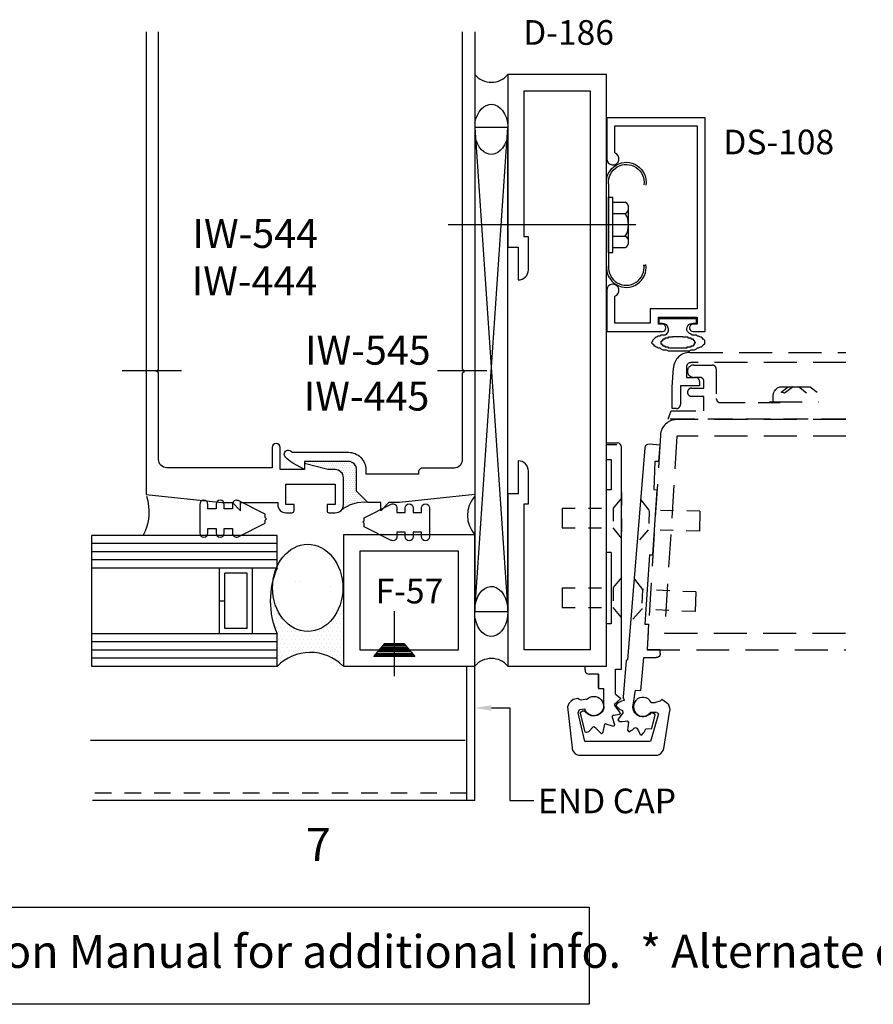
# Model space of a CAD drawing. Units: inches. Extents: x 0.3 to 21.7, y 0.8 to 33.5.
# Drawn here: x 7.2 to 13.7, y 0.8 to 8.3 of the extents above; entities that cross this region are included whole.
import ezdxf

# ---------------------------------------------------------------- set-up
doc = ezdxf.new("R2010")
doc.units = ezdxf.units.IN
doc.header["$MEASUREMENT"] = 0
for name, pattern in [('DASHED2', [0.375, 0.25, -0.125]), ('HIDDEN', [0.375, 0.25, -0.125]), ('HIDDEN2', [0.1875, 0.125, -0.0625])]:
    doc.linetypes.add(name, pattern=pattern)
for name, color, linetype in [('Clad', 7, 'Continuous'), ('DFRAME', 1, 'Continuous'), ('dimension', 3, 'Continuous'), ('Door', 1, 'Continuous'), ('DOOR_STOP', 1, 'Continuous'), ('DRAIL', 1, 'Continuous'), ('DSTOP', 1, 'Continuous'), ('fastener', 7, 'Continuous'), ('GLASS', 7, 'Continuous'), ('HATCH', 7, 'Continuous'), ('Hinge', 7, 'Continuous'), ('misc', 7, 'Continuous'), ('mull', 1, 'Continuous'), ('mulllion', 1, 'Continuous'), ('perimeter', 7, 'Continuous'), ('Tag', 7, 'Continuous'), ('text', 7, 'Continuous'), ('TR-6120', 7, 'Continuous'), ('ZS_ALUM', 1, 'Continuous')]:
    doc.layers.add(name, color=color, linetype=linetype)
doc.styles.get("Standard").update_dxf_attribs({"font": 'arial.ttf'})
doc.styles.add('STYLE1', font='arial.ttf')

msp = doc.modelspace()

# ---------------------------------------------------------------- hatches: boundary and pattern name
h = msp.add_hatch()
h.set_pattern_fill('DOTS', color=256, scale=0.5, style=0)
h.set_pattern_definition([(0, (-52.926287, -57.664393), (0.015625, 0.03125), [0, -0.03125])])
edge = h.paths.add_edge_path()
edge.add_ellipse((9.372, 4.00977), major_axis=(0, -0.33142), ratio=0.8071076, start_angle=256.548551, end_angle=450, ccw=False)
edge.add_arc((9.57711, 3.90419), 0.49984, 158.564221, 208.894829)
edge.add_line((9.13949, 3.66267), (9.13949, 3.41267))
edge.add_arc((9.39127, 3.16749), 0.35143, 45.064208, 135.7614, ccw=False)
edge.add_line((9.63949, 3.41627), (9.63949, 4.00977))
at = {"layer": 'HATCH'}
h = msp.add_hatch(dxfattribs=at)
h.set_pattern_fill('DOTS', color=256, scale=0.25, style=0)
h.set_pattern_definition([(0, (0.022164, 0.1559), (0.0078125, 0.015625), [0, -0.015625])])
h.paths.add_polyline_path([(9.74392, 4.90816, 0.0955254), (9.73944, 4.9314), (9.43938, 4.9314), (9.52424, 4.90866), (9.58074, 4.90866, -0.4142136), (9.64324, 4.84616), (9.64324, 4.64266, -0.0876186), (9.63949, 4.62143), (9.63949, 4.60978, -0.1852587), (9.83024, 4.65866), (9.74392, 4.74499)])
h.paths.add_polyline_path([(9.68142, 4.97066), (9.34696, 4.97066), (9.34696, 4.95616), (9.43938, 4.9314), (9.73944, 4.9314, 0.3065583)])

# ---------------------------------------------------------------- linework, layer by layer
for p, q in [((10.64352, 3.83032), (10.89413, 7.51033)), ((10.89413, 7.51033), (10.64352, 7.51033)), ((10.64352, 7.51033), (10.89413, 3.83032)), ((10.58124, 2.39267), (10.58124, 3.41339)), ((10.64324, 3.20624), (10.64374, 3.41339)), ((10.64324, 2.39267), (10.64324, 3.20624)), ((10.76824, 3.09648), (10.90914, 3.09648)), ((10.90914, 3.09648), (10.90914, 2.39356)), ((10.64324, 2.39267), (7.73524, 2.39267)), ((10.90914, 2.39356), (11.09203, 2.39356))]:
    msp.add_line(p, q)
msp.add_lwpolyline([(10.89413, 5.31722), (10.89413, 7.51033), (10.64352, 7.51033), (10.64352, 3.83032), (10.89413, 3.83032), (10.89413, 5.31722)])
msp.add_solid([(10.76824, 3.07565), (10.76824, 3.11731), (10.64324, 3.09648)])
at = {"layer": 'Clad', "linetype": 'HIDDEN'}
for p, q in [((12.9121, 5.47313), (12.9141, 5.48913)), ((12.9121, 5.42413), (12.9121, 5.47313)), ((12.9141, 5.48913), (12.9211, 5.50613)), ((12.9211, 5.50613), (12.9321, 5.51913)), ((12.9321, 5.51913), (12.9441, 5.53013)), ((12.9441, 5.53013), (12.9621, 5.53713)), ((12.9621, 5.53713), (12.9781, 5.53913)), ((12.9721, 5.49813), (13.0261, 5.53913)), ((12.9981, 5.48913), (12.9721, 5.49813)), ((12.9781, 5.53913), (13.19285, 5.53913)), ((13.0641, 5.53913), (12.9981, 5.48913)), ((13.16385, 5.48913), (13.10285, 5.53913)), ((13.19285, 5.53913), (13.24585, 5.49813)), ((12.88085, 5.42413), (13.25885, 5.42413))]:
    msp.add_line(p, q, dxfattribs=at)
msp.add_lwpolyline([(13.46513, 5.72215), (12.28409, 5.72215, 0.4142136), (12.25309, 5.69115), (12.25309, 5.60915), (12.32139, 5.60915, -0.4142136), (12.35239, 5.57815), (12.35239, 5.54715), (12.20609, 5.54715), (12.20609, 5.40397, -0.4142136), (12.17509, 5.37297), (12.14409, 5.37297), (12.14409, 5.53615), (12.1534, 5.6817, -0.3989595), (12.27822, 5.80015), (13.46513, 5.80015)], format="xyb", dxfattribs=at)
at = {"layer": 'Clad', "color": 7, "linetype": 'HIDDEN', "ltscale": 0.75}
msp.add_lwpolyline([(13.46513, 5.29307), (12.11186, 5.29307), (12.13691, 5.35507), (12.38486, 5.35507), (12.38486, 5.4661), (12.29086, 5.4661, -0.4142136), (12.25986, 5.4971), (12.25986, 5.4971, -0.4142136), (12.29086, 5.5281), (12.38486, 5.5281), (12.38486, 5.5791, 0.4142136), (12.35386, 5.6101), (12.30686, 5.6101, -1), (12.30686, 5.7041), (12.44786, 5.7041, -0.4142136), (12.47886, 5.6731), (12.47886, 5.44907, 0.4142136), (12.50986, 5.41807), (12.96543, 5.41807)], format="xyb", dxfattribs=at)
at = {"layer": 'DFRAME', "color": 7, "extrusion": (0, 0, -1)}
for p, q in [((11.65913, 6.56005), (11.65913, 6.98005)), ((11.65913, 6.98005), (11.69113, 6.98005)), ((11.69113, 6.56005), (11.69113, 6.98005)), ((11.69113, 6.94205), (11.78713, 6.94205)), ((11.81194, 6.64055), (11.81194, 6.89955)), ((11.69113, 6.85705), (11.78713, 6.85705)), ((11.69113, 6.68305), (11.78713, 6.68305)), ((11.69113, 6.59805), (11.78713, 6.59805)), ((11.65913, 6.56005), (11.69113, 6.56005))]:
    msp.add_line(p, q, dxfattribs=at)
at = {"layer": 'DFRAME', "color": 7, "linetype": 'HIDDEN'}
msp.add_line((11.65913, 6.87841), (11.65913, 6.66168), dxfattribs=at)
at = {"layer": 'DFRAME', "color": 7}
for centre, radius, start, end in [((11.76313, 6.89955), 0.04881, 299.453673, 60.546327), ((11.64149, 6.77005), 0.16965, 329.147561, 30.852439), ((11.76313, 6.64055), 0.04881, 299.453673, 60.546327)]:
    msp.add_arc(centre, radius, start, end, dxfattribs=at)
at = {"layer": 'dimension'}
msp.add_lwpolyline([(3.94196, 1.58069), (11.51318, 1.58069), (11.51318, 0.84316), (3.94196, 0.84316)], close=True, dxfattribs=at)
msp.add_lwpolyline([(3.94196, 1.58069), (11.51318, 1.58069), (11.51318, 0.84316), (3.94196, 0.84316)], close=True, dxfattribs=at)
at = {"layer": 'Door'}
msp.add_lwpolyline([(10.89413, 3.41339), (11.64413, 3.41339), (11.64413, 7.91339), (10.89413, 7.91339), (10.89413, 6.60089), (10.97213, 6.60089), (10.97213, 6.35089, 0.4142136), (11.05013, 6.42889), (11.05013, 6.67889), (11.01913, 6.67889), (11.01913, 7.78839), (11.51913, 7.78839), (11.51913, 3.53839), (11.01913, 3.53839), (11.01913, 4.64789), (11.05013, 4.64789), (11.05013, 4.89789, 0.4142136), (10.97213, 4.97589), (10.97213, 4.72589), (10.89413, 4.72589)], format="xyb", close=True, dxfattribs=at)
at = {"layer": 'DOOR_STOP', "flags": 128}
msp.add_lwpolyline([(11.70735, 6.22673, 1.9497331), (11.64535, 6.27127), (11.64535, 5.95927), (12.06835, 5.95927, 1), (12.06835, 6.01427), (12.03835, 6.01427), (12.03835, 6.06927), (12.33335, 6.06927), (12.33335, 6.01427), (12.30335, 6.01427, 1), (12.30335, 5.95927), (12.39535, 5.95927), (12.39535, 7.58427), (11.64535, 7.58427), (11.64535, 7.27227, 1.9497331), (11.70735, 7.31682), (11.70735, 7.52227), (12.33335, 7.52227), (12.33335, 6.13127), (11.97635, 6.13127), (11.97635, 6.02127), (11.70735, 6.02127)], format="xyb", close=True, dxfattribs=at)
at = {"layer": 'DRAIL', "linetype": 'HIDDEN'}
msp.add_lwpolyline([(13.46513, 5.2891), (12.17858, 5.2891, 0.3961092), (12.05382, 5.17187), (11.95212, 3.5391), (13.46513, 3.5391)], format="xyb", dxfattribs=at)
msp.add_lwpolyline([(13.46513, 5.1641), (12.17858, 5.1641), (12.08515, 3.6641), (13.46513, 3.6641)], dxfattribs=at)
at = {"layer": 'DSTOP', "color": 7, "linetype": 'Continuous'}
for p, q in [((11.64413, 6.45905), (11.64413, 7.08105)), ((11.65913, 7.08205), (11.65913, 6.45805))]:
    msp.add_line(p, q, dxfattribs=at)
at = {"layer": 'DSTOP', "color": 7}
for p, q in [((12.04428, 6.05838), (12.32553, 6.05838)), ((12.04428, 6.05838), (12.32553, 6.05838)), ((12.04428, 6.01931), (12.04428, 6.05838)), ((12.04428, 6.01931), (12.04428, 6.05838)), ((12.06772, 6.01931), (12.04428, 6.01931)), ((12.06772, 6.01931), (12.04428, 6.01931)), ((12.08139, 6.01801), (12.06772, 6.01931)), ((12.08139, 6.01801), (12.06772, 6.01931)), ((12.09376, 6.01215), (12.08139, 6.01801)), ((12.09376, 6.01215), (12.08139, 6.01801)), ((12.10418, 6.00369), (12.09376, 6.01215)), ((12.10418, 6.00369), (12.09376, 6.01215)), ((12.11134, 5.99197), (12.10418, 6.00369)), ((12.11134, 5.99197), (12.10418, 6.00369)), ((12.11525, 5.97895), (12.11134, 5.99197)), ((12.11525, 5.97895), (12.11134, 5.99197)), ((12.25457, 5.9822), (12.25717, 5.99327)), ((12.25457, 5.9822), (12.25717, 5.99327)), ((12.25717, 5.99327), (12.26238, 6.00304)), ((12.25717, 5.99327), (12.26238, 6.00304)), ((12.26238, 6.00304), (12.2702, 6.0115)), ((12.26238, 6.00304), (12.2702, 6.0115)), ((12.2702, 6.0115), (12.27996, 6.01671)), ((12.2702, 6.0115), (12.27996, 6.01671)), ((12.27996, 6.01671), (12.29103, 6.01931)), ((12.27996, 6.01671), (12.29103, 6.01931)), ((12.29103, 6.01931), (12.3021, 6.01931)), ((12.29103, 6.01931), (12.3021, 6.01931)), ((12.32553, 6.01931), (12.3021, 6.01931)), ((12.32553, 6.01931), (12.3021, 6.01931)), ((12.32553, 6.05838), (12.32553, 6.01931)), ((12.32553, 6.05838), (12.32553, 6.01931)), ((12.01303, 5.90994), (12.02085, 5.91775)), ((12.01303, 5.90994), (12.02085, 5.91775)), ((12.02085, 5.91775), (12.02866, 5.91775)), ((12.02085, 5.91775), (12.02866, 5.91775)), ((12.02866, 5.91775), (12.03647, 5.92556)), ((12.02866, 5.91775), (12.03647, 5.92556)), ((12.03647, 5.92556), (12.0521, 5.92556)), ((12.03647, 5.92556), (12.0521, 5.92556)), ((12.0521, 5.92556), (12.05991, 5.93338)), ((12.0521, 5.92556), (12.05991, 5.93338)), ((12.05991, 5.93338), (12.07553, 5.93338)), ((12.05991, 5.93338), (12.07553, 5.93338)), ((12.07553, 5.93338), (12.09116, 5.93338)), ((12.07553, 5.93338), (12.09116, 5.93338)), ((12.09116, 5.93338), (12.10223, 5.94119)), ((12.09116, 5.93338), (12.10223, 5.94119)), ((12.10223, 5.94119), (12.11004, 5.95226)), ((12.10223, 5.94119), (12.11004, 5.95226)), ((12.11004, 5.95226), (12.1146, 5.96528)), ((12.11004, 5.95226), (12.1146, 5.96528)), ((12.1146, 5.96528), (12.11525, 5.97895)), ((12.1146, 5.96528), (12.11525, 5.97895)), ((12.1146, 5.90994), (12.1146, 5.91775)), ((12.1146, 5.91775), (12.12241, 5.91775)), ((12.1146, 5.90994), (12.1146, 5.91775)), ((12.1146, 5.91775), (12.12241, 5.91775)), ((12.12241, 5.91775), (12.13022, 5.91775)), ((12.12241, 5.91775), (12.13022, 5.91775)), ((12.13022, 5.91775), (12.13803, 5.91775)), ((12.13022, 5.91775), (12.13803, 5.91775)), ((12.13803, 5.91775), (12.14585, 5.91775)), ((12.13803, 5.91775), (12.14585, 5.91775)), ((12.22397, 5.91775), (12.14585, 5.91775)), ((12.22397, 5.91775), (12.14585, 5.91775)), ((12.22397, 5.91775), (12.23178, 5.91775)), ((12.22397, 5.91775), (12.23178, 5.91775)), ((12.23178, 5.91775), (12.2396, 5.91775)), ((12.23178, 5.91775), (12.2396, 5.91775)), ((12.2396, 5.91775), (12.24741, 5.91775)), ((12.2396, 5.91775), (12.24741, 5.91775)), ((12.24741, 5.91775), (12.25522, 5.91775)), ((12.24741, 5.91775), (12.25522, 5.91775)), ((12.25587, 5.97048), (12.25457, 5.9822)), ((12.25587, 5.97048), (12.25457, 5.9822)), ((12.25522, 5.91775), (12.26303, 5.91775)), ((12.25522, 5.91775), (12.26303, 5.91775)), ((12.25978, 5.96007), (12.25587, 5.97048)), ((12.25978, 5.96007), (12.25587, 5.97048)), ((12.26694, 5.9516), (12.25978, 5.96007)), ((12.26694, 5.9516), (12.25978, 5.96007)), ((12.26303, 5.91775), (12.26303, 5.90994)), ((12.26303, 5.91775), (12.26303, 5.90994)), ((12.27606, 5.94444), (12.26694, 5.9516)), ((12.27606, 5.94444), (12.26694, 5.9516)), ((12.28647, 5.94119), (12.27606, 5.94444)), ((12.28647, 5.94119), (12.27606, 5.94444)), ((12.27801, 5.97374), (12.27801, 5.98025)), ((12.28647, 5.94119), (12.29428, 5.93338)), ((12.28647, 5.94119), (12.29428, 5.93338)), ((12.29428, 5.93338), (12.30991, 5.93338)), ((12.29428, 5.93338), (12.30991, 5.93338)), ((12.30991, 5.93338), (12.32553, 5.93338)), ((12.30991, 5.93338), (12.32553, 5.93338)), ((12.32553, 5.93338), (12.33335, 5.92556)), ((12.32553, 5.93338), (12.33335, 5.92556)), ((12.33335, 5.92556), (12.34116, 5.92556)), ((12.33335, 5.92556), (12.34116, 5.92556)), ((12.34116, 5.92556), (12.35678, 5.91775)), ((12.34116, 5.92556), (12.35678, 5.91775)), ((12.35678, 5.91775), (12.3646, 5.91775)), ((12.35678, 5.91775), (12.3646, 5.91775)), ((12.3646, 5.91775), (12.37241, 5.90994)), ((12.3646, 5.91775), (12.37241, 5.90994)), ((11.9896, 5.87869), (11.99741, 5.8865)), ((11.9896, 5.87869), (11.99741, 5.8865)), ((11.9896, 5.87088), (11.9896, 5.87869)), ((11.9896, 5.87088), (11.9896, 5.87869)), ((11.99741, 5.86306), (11.9896, 5.87088)), ((11.99741, 5.86306), (11.9896, 5.87088)), ((11.99741, 5.89431), (12.00522, 5.90213)), ((11.99741, 5.89431), (12.00522, 5.90213)), ((11.99741, 5.8865), (11.99741, 5.89431)), ((11.99741, 5.8865), (11.99741, 5.89431)), ((12.00522, 5.85525), (11.99741, 5.86306)), ((12.00522, 5.85525), (11.99741, 5.86306)), ((12.00522, 5.90213), (12.01303, 5.90994)), ((12.00522, 5.90213), (12.01303, 5.90994)), ((12.00522, 5.84744), (12.00522, 5.85525)), ((12.00522, 5.84744), (12.00522, 5.85525)), ((12.01303, 5.84744), (12.00522, 5.84744)), ((12.01303, 5.84744), (12.00522, 5.84744)), ((12.02085, 5.83963), (12.01303, 5.84744)), ((12.02085, 5.83963), (12.01303, 5.84744)), ((12.05991, 5.8865), (12.06772, 5.8865)), ((12.05991, 5.8865), (12.06772, 5.8865)), ((12.05991, 5.87869), (12.05991, 5.8865)), ((12.05991, 5.87869), (12.05991, 5.8865)), ((12.05991, 5.87088), (12.05991, 5.87869)), ((12.05991, 5.87088), (12.05991, 5.87869)), ((12.05991, 5.86306), (12.05991, 5.87088)), ((12.05991, 5.86306), (12.05991, 5.87088)), ((12.06772, 5.86306), (12.05991, 5.86306)), ((12.06772, 5.86306), (12.05991, 5.86306)), ((12.06772, 5.8865), (12.06772, 5.89431)), ((12.06772, 5.89431), (12.07553, 5.89431)), ((12.06772, 5.8865), (12.06772, 5.89431)), ((12.06772, 5.89431), (12.07553, 5.89431)), ((12.06772, 5.85525), (12.06772, 5.86306)), ((12.06772, 5.85525), (12.06772, 5.86306)), ((12.07553, 5.85525), (12.06772, 5.85525)), ((12.07553, 5.85525), (12.06772, 5.85525)), ((12.07553, 5.89431), (12.07553, 5.90213)), ((12.07553, 5.90213), (12.08335, 5.90213)), ((12.07553, 5.89431), (12.07553, 5.90213)), ((12.07553, 5.90213), (12.08335, 5.90213)), ((12.07553, 5.84744), (12.07553, 5.85525)), ((12.07553, 5.84744), (12.07553, 5.85525)), ((12.08335, 5.84744), (12.07553, 5.84744)), ((12.08335, 5.84744), (12.07553, 5.84744)), ((12.08335, 5.90213), (12.09116, 5.90213)), ((12.08335, 5.90213), (12.09116, 5.90213)), ((12.09116, 5.84744), (12.08335, 5.84744)), ((12.09116, 5.84744), (12.08335, 5.84744)), ((12.09116, 5.90994), (12.09897, 5.90994)), ((12.09116, 5.90994), (12.09897, 5.90994)), ((12.09116, 5.90213), (12.09116, 5.90994)), ((12.09116, 5.90213), (12.09116, 5.90994)), ((12.09116, 5.83963), (12.09116, 5.84744)), ((12.09116, 5.83963), (12.09116, 5.84744)), ((12.09897, 5.90994), (12.10678, 5.90994)), ((12.09897, 5.90994), (12.10678, 5.90994)), ((12.10678, 5.90994), (12.1146, 5.90994)), ((12.10678, 5.90994), (12.1146, 5.90994)), ((12.26303, 5.90994), (12.27085, 5.90994)), ((12.26303, 5.90994), (12.27085, 5.90994)), ((12.27085, 5.90994), (12.27866, 5.90994)), ((12.27085, 5.90994), (12.27866, 5.90994)), ((12.27866, 5.90994), (12.28647, 5.90994)), ((12.27866, 5.90994), (12.28647, 5.90994)), ((12.28647, 5.90994), (12.28647, 5.90213)), ((12.28647, 5.90994), (12.28647, 5.90213)), ((12.28647, 5.90213), (12.29428, 5.90213)), ((12.28647, 5.90213), (12.29428, 5.90213)), ((12.29428, 5.84744), (12.28647, 5.84744)), ((12.29428, 5.84744), (12.28647, 5.84744)), ((12.28647, 5.84744), (12.28647, 5.83963)), ((12.28647, 5.84744), (12.28647, 5.83963)), ((12.29428, 5.90213), (12.3021, 5.90213)), ((12.29428, 5.90213), (12.3021, 5.90213)), ((12.3021, 5.84744), (12.29428, 5.84744)), ((12.3021, 5.84744), (12.29428, 5.84744)), ((12.3021, 5.90213), (12.3021, 5.89431)), ((12.3021, 5.90213), (12.3021, 5.89431)), ((12.3021, 5.89431), (12.30991, 5.89431)), ((12.3021, 5.89431), (12.30991, 5.89431)), ((12.3021, 5.85525), (12.3021, 5.84744)), ((12.3021, 5.85525), (12.3021, 5.84744)), ((12.30991, 5.85525), (12.3021, 5.85525)), ((12.30991, 5.85525), (12.3021, 5.85525)), ((12.30991, 5.89431), (12.30991, 5.8865)), ((12.30991, 5.89431), (12.30991, 5.8865)), ((12.30991, 5.8865), (12.31772, 5.87869)), ((12.30991, 5.8865), (12.31772, 5.87869)), ((12.31772, 5.87088), (12.30991, 5.87088)), ((12.30991, 5.87088), (12.30991, 5.86306)), ((12.31772, 5.87088), (12.30991, 5.87088)), ((12.30991, 5.87088), (12.30991, 5.86306)), ((12.30991, 5.86306), (12.30991, 5.85525)), ((12.30991, 5.86306), (12.30991, 5.85525)), ((12.31772, 5.87869), (12.31772, 5.87088)), ((12.31772, 5.87869), (12.31772, 5.87088)), ((12.37241, 5.84744), (12.3646, 5.83963)), ((12.37241, 5.84744), (12.3646, 5.83963)), ((12.37241, 5.90994), (12.37241, 5.90213)), ((12.37241, 5.90994), (12.37241, 5.90213)), ((12.37241, 5.90213), (12.38022, 5.90213)), ((12.37241, 5.90213), (12.38022, 5.90213)), ((12.38022, 5.85525), (12.37241, 5.84744)), ((12.38022, 5.85525), (12.37241, 5.84744)), ((12.38022, 5.90213), (12.38803, 5.89431)), ((12.38022, 5.90213), (12.38803, 5.89431)), ((12.38803, 5.86306), (12.38022, 5.85525)), ((12.38803, 5.86306), (12.38022, 5.85525)), ((12.38803, 5.89431), (12.38803, 5.8865)), ((12.38803, 5.89431), (12.38803, 5.8865)), ((12.38803, 5.8865), (12.38803, 5.87869)), ((12.38803, 5.8865), (12.38803, 5.87869)), ((12.38803, 5.87869), (12.38803, 5.87088)), ((12.38803, 5.87869), (12.38803, 5.87088)), ((12.38803, 5.87088), (12.38803, 5.86306)), ((12.38803, 5.87088), (12.38803, 5.86306)), ((12.02866, 5.83963), (12.02085, 5.83963)), ((12.02866, 5.83963), (12.02085, 5.83963)), ((12.03647, 5.83181), (12.02866, 5.83963)), ((12.03647, 5.83181), (12.02866, 5.83963)), ((12.0521, 5.83181), (12.03647, 5.83181)), ((12.0521, 5.83181), (12.03647, 5.83181)), ((12.05991, 5.824), (12.0521, 5.83181)), ((12.05991, 5.824), (12.0521, 5.83181)), ((12.07553, 5.81619), (12.05991, 5.824)), ((12.07553, 5.81619), (12.05991, 5.824)), ((12.09116, 5.81619), (12.07553, 5.81619)), ((12.09116, 5.81619), (12.07553, 5.81619)), ((12.09897, 5.83963), (12.09116, 5.83963)), ((12.09897, 5.83963), (12.09116, 5.83963)), ((12.09897, 5.81619), (12.09116, 5.81619)), ((12.09897, 5.81619), (12.09116, 5.81619)), ((12.10678, 5.83963), (12.09897, 5.83963)), ((12.10678, 5.83963), (12.09897, 5.83963)), ((12.1146, 5.80838), (12.09897, 5.81619)), ((12.1146, 5.80838), (12.09897, 5.81619)), ((12.1146, 5.83963), (12.10678, 5.83963)), ((12.1146, 5.83963), (12.10678, 5.83963)), ((12.1146, 5.83181), (12.1146, 5.83963)), ((12.1146, 5.83181), (12.1146, 5.83963)), ((12.12241, 5.83181), (12.1146, 5.83181)), ((12.12241, 5.83181), (12.1146, 5.83181)), ((12.13022, 5.80838), (12.1146, 5.80838)), ((12.13022, 5.80838), (12.1146, 5.80838)), ((12.13022, 5.83181), (12.12241, 5.83181)), ((12.13022, 5.83181), (12.12241, 5.83181)), ((12.13803, 5.83181), (12.13022, 5.83181)), ((12.13803, 5.83181), (12.13022, 5.83181)), ((12.14585, 5.80838), (12.13022, 5.80838)), ((12.14585, 5.80838), (12.13022, 5.80838)), ((12.14585, 5.83181), (12.13803, 5.83181)), ((12.14585, 5.83181), (12.13803, 5.83181)), ((12.22397, 5.83181), (12.14585, 5.83181)), ((12.22397, 5.83181), (12.14585, 5.83181)), ((12.16147, 5.80838), (12.14585, 5.80838)), ((12.16147, 5.80838), (12.14585, 5.80838)), ((12.1771, 5.80838), (12.16147, 5.80838)), ((12.1771, 5.80838), (12.16147, 5.80838)), ((12.19272, 5.80838), (12.1771, 5.80838)), ((12.19272, 5.80838), (12.1771, 5.80838)), ((12.20835, 5.80838), (12.19272, 5.80838)), ((12.20835, 5.80838), (12.19272, 5.80838)), ((12.22397, 5.80838), (12.20835, 5.80838)), ((12.22397, 5.80838), (12.20835, 5.80838)), ((12.23178, 5.83181), (12.22397, 5.83181)), ((12.23178, 5.83181), (12.22397, 5.83181)), ((12.2396, 5.80838), (12.22397, 5.80838)), ((12.2396, 5.80838), (12.22397, 5.80838)), ((12.2396, 5.83181), (12.23178, 5.83181)), ((12.2396, 5.83181), (12.23178, 5.83181)), ((12.24741, 5.83181), (12.2396, 5.83181)), ((12.24741, 5.83181), (12.2396, 5.83181)), ((12.25522, 5.80838), (12.2396, 5.80838)), ((12.25522, 5.80838), (12.2396, 5.80838)), ((12.25522, 5.83181), (12.24741, 5.83181)), ((12.25522, 5.83181), (12.24741, 5.83181)), ((12.26303, 5.83963), (12.25522, 5.83963)), ((12.26303, 5.83963), (12.25522, 5.83963)), ((12.25522, 5.83963), (12.25522, 5.83181)), ((12.25522, 5.83963), (12.25522, 5.83181)), ((12.27085, 5.80838), (12.25522, 5.80838)), ((12.27085, 5.80838), (12.25522, 5.80838)), ((12.27085, 5.83963), (12.26303, 5.83963)), ((12.27085, 5.83963), (12.26303, 5.83963)), ((12.27866, 5.83963), (12.27085, 5.83963)), ((12.27866, 5.83963), (12.27085, 5.83963)), ((12.28647, 5.81619), (12.27085, 5.80838)), ((12.28647, 5.81619), (12.27085, 5.80838)), ((12.28647, 5.83963), (12.27866, 5.83963)), ((12.28647, 5.83963), (12.27866, 5.83963)), ((12.29428, 5.81619), (12.28647, 5.81619)), ((12.29428, 5.81619), (12.28647, 5.81619)), ((12.30991, 5.81619), (12.29428, 5.81619)), ((12.30991, 5.81619), (12.29428, 5.81619)), ((12.32553, 5.824), (12.30991, 5.81619)), ((12.32553, 5.824), (12.30991, 5.81619)), ((12.33335, 5.83181), (12.32553, 5.824)), ((12.33335, 5.83181), (12.32553, 5.824)), ((12.34116, 5.83181), (12.33335, 5.83181)), ((12.34116, 5.83181), (12.33335, 5.83181)), ((12.35678, 5.83963), (12.34116, 5.83181)), ((12.35678, 5.83963), (12.34116, 5.83181)), ((12.3646, 5.83963), (12.35678, 5.83963)), ((12.3646, 5.83963), (12.35678, 5.83963))]:
    msp.add_line(p, q, dxfattribs=at)
at = {"layer": 'DSTOP', "color": 7, "linetype": 'Continuous', "extrusion": (0, 0, -1)}
for centre, radius, start, end in [((-11.79413, 7.09505), 0.15065, 354.667841, 188.833415), ((-11.79413, 7.09405), 0.13553, 354.920392, 188.488944)]:
    msp.add_arc(centre, radius, start, end, dxfattribs=at)
at = {"layer": 'DSTOP', "color": 7, "linetype": 'Continuous'}
for centre, radius, start, end in [((11.79413, 6.44505), 0.15065, 174.667841, 8.833415), ((11.79413, 6.44605), 0.13553, 174.920392, 8.488944), ((11.93513, 6.46705), 0.00707, 188.130102, 8.130102)]:
    msp.add_arc(centre, radius, start, end, dxfattribs=at)
at = {"layer": 'fastener', "linetype": 'Continuous'}
for p, q in [((10.0291, 3.83209), (10.0291, 3.33772)), ((9.9561, 3.58572), (9.8731, 3.48672)), ((10.1561, 3.52272), (9.9031, 3.52272)), ((9.9141, 3.53472), (10.1461, 3.53472)), ((10.1361, 3.54572), (9.9231, 3.54572)), ((9.9341, 3.55772), (10.1251, 3.55772)), ((10.1161, 3.56972), (9.9431, 3.56972)), ((9.9531, 3.58172), (10.1061, 3.58172)), ((9.9561, 3.58572), (10.1031, 3.58572)), ((10.1031, 3.58572), (10.1861, 3.48672)), ((10.1861, 3.48672), (9.8741, 3.48672)), ((10.1771, 3.49872), (9.8831, 3.49872)), ((9.8931, 3.51072), (10.1661, 3.51072))]:
    msp.add_line(p, q, dxfattribs=at)
at = {"layer": 'GLASS'}
for p, q in [((9.13949, 4.40867), (7.7299, 4.40867)), ((9.13949, 4.34667), (7.7299, 4.34667)), ((7.73147, 3.41267), (7.73147, 4.40867)), ((9.13949, 4.16067), (9.13949, 4.40867)), ((9.13949, 4.28467), (7.7299, 4.28467)), ((9.13949, 4.22267), (7.7299, 4.22267)), ((9.13949, 4.16067), (7.7299, 4.16067)), ((8.70149, 3.66067), (8.70149, 4.16067)), ((8.91149, 4.12067), (8.74149, 4.12067)), ((8.74149, 3.70067), (8.74149, 4.12067)), ((8.91149, 3.70067), (8.91149, 4.12067)), ((8.95149, 3.66067), (8.95149, 4.16067)), ((8.70149, 3.91067), (8.74149, 3.91067)), ((8.91149, 3.70067), (8.74149, 3.70067)), ((9.13949, 3.66067), (7.73147, 3.66067)), ((9.13949, 3.59867), (7.73147, 3.59867)), ((9.13949, 3.41267), (9.13949, 3.66067)), ((9.13949, 3.53667), (7.73147, 3.53667)), ((9.13949, 3.47467), (7.73147, 3.47467)), ((9.13949, 3.41267), (7.73147, 3.41267))]:
    msp.add_line(p, q, dxfattribs=at)
msp.add_arc((9.71038, 3.91067), 0.62322, 156.350554, 203.649446, dxfattribs=at)
at = {"layer": 'HATCH'}
for p, q in [((11.71188, 3.20069), (11.71188, 3.39077)), ((11.71188, 3.39077), (11.75813, 3.39077))]:
    msp.add_line(p, q, dxfattribs=at)
msp.add_arc((9.79857, 4.38565), 0.27485, 83.382535, 129.139145, dxfattribs=at)
at = {"layer": 'HATCH', "color": 7}
msp.add_arc((9.39127, 3.16749), 0.35143, 45.064208, 135.7614, dxfattribs=at)
msp.add_ellipse((9.372, 4.00977), major_axis=(0, -0.33142), ratio=0.8071076, dxfattribs=at)
at = {"layer": 'Hinge', "linetype": 'Continuous', "ltscale": 0.25}
for p, q in [((11.63962, 5.1011), (11.72262, 5.1011)), ((11.64413, 4.98526), (11.64413, 5.11169)), ((11.64413, 5.11169), (11.72713, 5.11169)), ((12.05137, 5.09602), (11.96864, 5.1026)), ((12.04135, 4.96999), (12.05137, 5.09602)), ((11.75813, 3.39077), (11.75813, 5.08069)), ((11.93527, 5.07416), (11.80454, 3.4632)), ((11.64413, 4.27945), (11.64413, 4.75496)), ((11.64413, 3.41339), (11.64413, 3.73595)), ((12.05323, 3.5391), (11.95212, 3.5391)), ((12.05323, 3.5111), (12.05323, 3.5391)), ((11.80454, 3.4632), (11.79391, 3.45695)), ((12.03123, 3.4811), (12.02223, 3.4801)), ((12.03823, 3.4841), (12.03123, 3.4811)), ((12.04423, 3.4891), (12.03823, 3.4841)), ((12.04923, 3.4951), (12.04423, 3.4891)), ((12.05223, 3.5021), (12.04923, 3.4951)), ((12.05323, 3.5111), (12.05223, 3.5021)), ((11.48088, 3.38539), (11.48088, 3.41339)), ((11.48088, 3.41339), (11.64413, 3.41339)), ((11.48088, 3.38539), (11.48188, 3.37639)), ((11.48188, 3.37639), (11.48488, 3.36939)), ((11.48488, 3.36939), (11.48988, 3.36339)), ((11.48988, 3.36339), (11.49588, 3.35839)), ((11.49588, 3.35839), (11.50288, 3.35539)), ((11.50288, 3.35539), (11.51188, 3.35439)), ((11.58288, 3.35439), (11.51188, 3.35439)), ((11.37488, 3.14769), (11.35688, 3.13069)), ((11.39088, 3.16169), (11.37488, 3.14769)), ((11.42588, 3.16769), (11.39088, 3.16169)), ((11.43588, 3.16169), (11.42588, 3.16769)), ((11.45088, 3.15569), (11.43588, 3.16169)), ((11.49588, 3.16269), (11.45088, 3.15569)), ((11.49288, 3.16069), (11.50388, 3.17069)), ((11.50388, 3.17069), (11.51688, 3.17869)), ((11.51688, 3.17869), (11.53188, 3.18269)), ((11.53188, 3.18269), (11.54688, 3.18469)), ((11.54688, 3.18469), (11.56188, 3.18369)), ((11.56188, 3.18369), (11.57688, 3.17869)), ((11.57688, 3.17869), (11.58988, 3.17069)), ((11.58988, 3.17069), (11.60188, 3.16069)), ((11.60188, 3.16069), (11.61088, 3.14869)), ((11.61088, 3.14869), (11.61688, 3.13469)), ((11.75088, 3.16469), (11.70588, 3.12569)), ((11.71188, 3.20069), (11.74888, 3.17469)), ((11.75888, 3.14769), (11.74288, 3.13969)), ((11.74888, 3.17469), (11.75088, 3.16469)), ((11.78021, 3.15283), (11.75888, 3.14769)), ((11.86688, 3.15269), (11.85688, 3.13869)), ((11.87988, 3.16469), (11.86688, 3.15269)), ((11.89488, 3.17269), (11.87988, 3.16469)), ((11.91188, 3.17669), (11.89488, 3.17269)), ((11.92888, 3.17669), (11.91188, 3.17669)), ((11.94588, 3.17269), (11.92888, 3.17669)), ((11.96088, 3.16469), (11.94588, 3.17269)), ((11.97388, 3.15269), (11.96088, 3.16469)), ((11.98388, 3.13869), (11.97388, 3.15269)), ((12.05088, 3.14869), (12.01388, 3.13869)), ((12.06488, 3.16069), (12.05088, 3.14869)), ((12.09988, 3.13469), (12.06488, 3.16069)), ((11.35688, 3.13069), (11.34688, 3.10469)), ((11.34688, 3.10469), (11.38188, 2.79269)), ((11.42788, 3.05969), (11.43888, 3.08369)), ((11.43888, 3.08369), (11.47888, 3.08969)), ((11.45088, 3.06769), (11.46088, 3.07569)), ((11.46088, 3.07569), (11.47288, 3.07369)), ((11.47288, 3.07369), (11.48988, 3.05969)), ((11.48388, 3.07369), (11.47888, 3.08869)), ((11.49288, 3.06169), (11.48388, 3.07369)), ((11.61188, 3.07469), (11.60288, 3.06269)), ((11.61788, 3.07969), (11.60988, 3.06669)), ((11.61788, 3.08869), (11.61188, 3.07469)), ((11.61688, 3.13469), (11.62088, 3.11969)), ((11.62088, 3.10369), (11.61788, 3.08869)), ((11.62288, 3.09469), (11.61788, 3.07969)), ((11.62088, 3.11969), (11.62088, 3.10369)), ((11.62488, 3.10969), (11.62288, 3.09469)), ((11.70588, 3.12569), (11.70588, 3.11569)), ((11.70588, 3.11569), (11.74488, 3.06269)), ((11.72188, 3.12769), (11.71388, 3.11569)), ((11.71388, 3.11569), (11.73088, 3.10069)), ((11.74288, 3.13969), (11.72188, 3.12769)), ((11.73088, 3.10069), (11.74288, 3.08669)), ((11.74288, 3.08669), (11.76488, 3.07669)), ((11.76488, 3.07669), (11.76888, 3.06069)), ((11.84688, 3.08669), (11.84388, 3.10169)), ((11.85188, 3.07169), (11.84688, 3.08669)), ((11.85088, 3.12269), (11.84888, 3.10569)), ((11.84888, 3.10569), (11.85088, 3.08769)), ((11.85688, 3.13869), (11.85088, 3.12269)), ((11.85088, 3.08769), (11.85688, 3.07169)), ((11.85988, 3.05869), (11.85188, 3.07169)), ((11.85688, 3.07169), (11.86688, 3.05769)), ((11.98388, 3.13869), (12.01388, 3.13869)), ((12.11688, 3.12069), (12.09988, 3.13469)), ((12.12688, 3.08569), (12.11688, 3.12069)), ((12.12288, 3.06269), (12.12688, 3.08569)), ((11.47888, 2.84169), (11.42788, 3.05969)), ((11.44488, 3.05969), (11.45088, 3.06769)), ((11.44888, 3.04769), (11.44488, 3.05969)), ((11.48188, 2.91269), (11.44888, 3.04769)), ((11.49988, 3.05169), (11.48888, 3.06269)), ((11.50488, 3.05169), (11.49288, 3.06169)), ((11.51288, 3.04369), (11.49988, 3.05169)), ((11.51788, 3.04369), (11.50488, 3.05169)), ((11.52688, 3.03769), (11.51288, 3.04369)), ((11.53288, 3.03869), (11.51788, 3.04369)), ((11.54288, 3.03569), (11.52688, 3.03769)), ((11.54788, 3.03769), (11.53288, 3.03869)), ((11.55788, 3.03569), (11.54288, 3.03569)), ((11.56288, 3.03969), (11.54788, 3.03769)), ((11.57288, 3.03969), (11.55788, 3.03569)), ((11.57788, 3.04369), (11.56288, 3.03969)), ((11.58688, 3.04569), (11.57288, 3.03969)), ((11.59088, 3.05169), (11.57788, 3.04369)), ((11.59888, 3.05569), (11.58688, 3.04569)), ((11.60288, 3.06269), (11.59088, 3.05169)), ((11.60988, 3.06669), (11.59888, 3.05569)), ((11.69188, 3.03969), (11.68588, 3.03369)), ((11.68588, 3.03369), (11.68588, 3.02569)), ((11.68588, 3.02569), (11.70588, 2.97069)), ((11.70188, 3.03969), (11.69188, 3.03969)), ((11.74088, 3.04569), (11.70188, 3.03969)), ((11.73488, 3.01269), (11.73088, 3.00669)), ((11.73088, 3.00669), (11.74488, 2.99469)), ((11.74888, 3.03169), (11.73488, 3.01269)), ((11.74688, 3.05769), (11.74088, 3.04569)), ((11.74488, 3.06269), (11.74688, 3.05769)), ((11.76888, 3.06069), (11.74888, 3.03169)), ((11.76388, 2.99469), (11.78588, 2.99669)), ((11.78588, 2.99669), (11.80188, 2.99869)), ((11.80188, 2.99869), (11.81088, 2.98669)), ((11.87088, 3.04769), (11.85988, 3.05869)), ((11.86688, 3.05769), (11.87988, 3.04569)), ((11.88288, 3.03869), (11.87088, 3.04769)), ((11.87988, 3.04569), (11.89488, 3.03769)), ((11.89688, 3.03269), (11.88288, 3.03869)), ((11.89488, 3.03769), (11.91188, 3.03369)), ((11.91188, 3.02969), (11.89688, 3.03269)), ((11.91188, 3.03369), (11.92888, 3.03369)), ((11.92788, 3.02969), (11.91188, 3.02969)), ((11.94288, 3.03269), (11.92788, 3.02969)), ((11.92888, 3.03369), (11.94588, 3.03769)), ((11.95688, 3.03869), (11.94288, 3.03269)), ((11.94588, 3.03769), (11.96088, 3.04569)), ((11.96988, 3.04669), (11.95688, 3.03869)), ((11.96088, 3.04569), (11.97788, 3.06169)), ((11.98088, 3.05869), (11.96988, 3.04669)), ((12.02488, 3.06169), (11.97788, 3.06169)), ((12.03888, 3.05269), (11.97788, 2.84169)), ((12.00788, 3.05069), (11.97888, 3.05869)), ((11.98788, 2.94069), (12.01488, 3.04469)), ((12.01488, 3.04469), (12.00788, 3.05069)), ((12.02588, 3.06169), (12.03088, 3.05869)), ((12.03088, 3.05869), (12.03888, 3.05269)), ((12.07888, 2.78869), (12.12288, 3.06269)), ((11.54288, 2.95369), (11.50588, 2.91469)), ((11.55288, 2.94969), (11.54288, 2.95369)), ((11.56588, 2.93969), (11.55288, 2.94969)), ((11.60588, 2.89869), (11.56588, 2.93969)), ((11.62888, 2.97369), (11.61488, 2.91269)), ((11.63688, 2.97669), (11.62888, 2.97369)), ((11.65688, 2.96769), (11.63688, 2.97669)), ((11.69988, 2.95569), (11.65688, 2.96769)), ((11.70588, 2.97069), (11.69988, 2.95569)), ((11.74488, 2.99469), (11.76388, 2.99469)), ((11.80688, 2.94769), (11.80388, 2.92769)), ((11.80388, 2.92769), (11.81288, 2.91569)), ((11.81088, 2.98669), (11.80688, 2.94769)), ((11.81288, 2.91569), (11.82688, 2.92369)), ((11.82688, 2.92369), (11.84088, 2.92969)), ((11.84088, 2.92969), (11.84888, 2.93769)), ((11.84888, 2.93769), (11.85388, 2.94369)), ((11.85388, 2.94369), (11.86388, 2.94769)), ((11.86388, 2.94769), (11.87388, 2.94369)), ((11.87388, 2.94369), (11.88788, 2.92369)), ((11.88788, 2.92369), (11.89388, 2.90569)), ((11.93088, 2.91369), (11.94288, 2.93769)), ((11.94288, 2.93769), (11.98788, 2.94069)), ((11.49188, 2.90869), (11.48188, 2.91269)), ((11.50588, 2.91469), (11.49188, 2.90869)), ((11.61088, 2.90469), (11.60588, 2.89869)), ((11.61488, 2.91269), (11.61088, 2.90469)), ((11.89388, 2.90569), (11.90088, 2.89469)), ((11.90088, 2.89469), (11.90888, 2.88869)), ((11.90888, 2.88869), (11.91288, 2.89269)), ((11.91288, 2.89269), (11.92288, 2.90369)), ((11.92288, 2.90369), (11.93088, 2.91369)), ((11.38188, 2.79269), (11.38388, 2.77969)), ((11.38388, 2.77969), (11.38988, 2.76769)), ((11.97688, 2.84169), (11.47888, 2.84169)), ((12.06688, 2.76169), (12.07388, 2.77369)), ((12.07388, 2.77369), (12.07888, 2.78869)), ((11.38988, 2.76769), (11.39788, 2.75669)), ((11.39788, 2.75669), (11.40688, 2.74769)), ((11.40688, 2.74769), (11.41888, 2.74169)), ((11.41888, 2.74169), (11.43088, 2.73669)), ((11.43088, 2.73669), (11.44488, 2.73669)), ((11.44488, 2.73669), (12.01688, 2.73669)), ((12.01688, 2.73669), (12.03088, 2.73769)), ((12.03088, 2.73769), (12.04488, 2.74269)), ((12.04488, 2.74269), (12.05688, 2.75069)), ((12.05688, 2.75069), (12.06688, 2.76169))]:
    msp.add_line(p, q, dxfattribs=at)
at = {"layer": 'Hinge', "linetype": 'Continuous'}
for p, q in [((11.64413, 4.98526), (11.67895, 4.98526)), ((11.67895, 4.98526), (11.67895, 4.75496)), ((12.01193, 4.97143), (12.00297, 4.75674)), ((12.04135, 4.96999), (12.01193, 4.97143)), ((11.67895, 4.75496), (11.64413, 4.75496)), ((12.0273, 4.75497), (11.99365, 4.26107)), ((12.00297, 4.75674), (12.0273, 4.75497)), ((11.30594, 4.61585), (11.30594, 4.46585)), ((12.35455, 4.59183), (12.35092, 4.44187)), ((11.67895, 4.27945), (11.64413, 4.27945)), ((11.67895, 4.27945), (11.67895, 3.73595)), ((11.97028, 4.26137), (11.93441, 3.73446)), ((11.97028, 4.26137), (11.99365, 4.26107)), ((11.30594, 4.01114), (11.30594, 3.86114)), ((12.32432, 3.97875), (12.31771, 3.82889)), ((11.67895, 3.73595), (11.64413, 3.73595)), ((11.93441, 3.73446), (11.96392, 3.73407)), ((11.96392, 3.73407), (11.95212, 3.5391)), ((11.79391, 3.45695), (11.7714, 3.17953)), ((11.58288, 3.24823), (11.58288, 3.35439)), ((11.78021, 3.15283), (11.7714, 3.17953))]:
    msp.add_line(p, q, dxfattribs=at)
at = {"layer": 'Hinge', "linetype": 'DASHED2', "ltscale": 0.25}
for p, q in [((11.75813, 4.73557), (11.75813, 4.43137)), ((11.75813, 4.69295), (11.69344, 4.61585)), ((11.90436, 4.67986), (11.96717, 4.60121)), ((11.30594, 4.61585), (11.69344, 4.61585)), ((11.69344, 4.61585), (11.69344, 4.46585)), ((11.9672, 4.59873), (11.96356, 4.44878)), ((12.35455, 4.59183), (11.96717, 4.60121)), ((11.30594, 4.46585), (11.69344, 4.46585)), ((11.75813, 4.38875), (11.69344, 4.46585)), ((11.89699, 4.37575), (11.96354, 4.45126)), ((12.35092, 4.44187), (11.96354, 4.45126)), ((11.75813, 4.08824), (11.69344, 4.01114)), ((11.85642, 4.07656), (11.91765, 3.99669)), ((11.30594, 4.01114), (11.69344, 4.01114)), ((11.69344, 4.01114), (11.69344, 3.86114)), ((11.91763, 3.99421), (11.91102, 3.84435)), ((12.32432, 3.97875), (11.91765, 3.99669)), ((11.30594, 3.86114), (11.69344, 3.86114)), ((11.75813, 3.78404), (11.69344, 3.86114)), ((11.84301, 3.77266), (11.91104, 3.84683)), ((12.31771, 3.82889), (11.91104, 3.84683))]:
    msp.add_line(p, q, dxfattribs=at)
at = {"layer": 'Hinge', "linetype": 'Continuous', "ltscale": 0.25}
for points in [[(11.90609, 3.22953), (11.92858, 3.4801), (12.02223, 3.4801)], [(11.58288, 3.35439), (11.58288, 3.24509), (11.62488, 3.24509)], [(11.62488, 3.10969), (11.62488, 3.24509)], [(11.84388, 3.10169), (11.86404, 3.23154), (11.90609, 3.22953)]]:
    msp.add_lwpolyline(points, dxfattribs=at)
for centre, start, end in [((11.72713, 5.08069), 0, 90), ((11.96618, 5.0717), 85.45022, 175.45022)]:
    msp.add_arc(centre, 0.031, start, end, dxfattribs=at)
at = {"layer": 'misc'}
for p, q in [((11.86592, 6.77005), (10.43893, 6.77005)), ((7.71951, 2.85242), (10.56929, 2.85242))]:
    msp.add_line(p, q, dxfattribs=at)
at = {"layer": 'misc', "linetype": 'HIDDEN2'}
msp.add_line((7.75422, 2.45157), (10.58124, 2.45157), dxfattribs=at)
at = {"layer": 'misc'}
for centre, radius, start, end in [((7.79517, 4.58689), 0.37193, 331.368352, 18.619896), ((10.80741, 4.56172), 0.22088, 139.340823, 222.185431)]:
    msp.add_arc(centre, radius, start, end, dxfattribs=at)
at = {"layer": 'mull'}
for points in [[(8.14374, 8.23711), (8.14374, 4.7191), (8.71874, 4.65866), (8.79874, 4.65866), (8.86074, 4.59666), (8.86074, 4.65866), (9.14424, 4.65866), (9.14424, 4.64266, 0.4142136), (9.20624, 4.58066), (9.25374, 4.58066, 0.4142136), (9.26874, 4.59566), (9.26874, 4.64266), (9.20574, 4.64266), (9.20574, 4.79866), (9.58174, 4.79866), (9.58174, 4.64266), (9.51874, 4.64266), (9.51874, 4.59566, 0.4142136), (9.53374, 4.58066), (9.58124, 4.58066, 0.4142136), (9.64324, 4.64266), (9.64324, 4.84616, 0.4142136), (9.58074, 4.90866), (9.52424, 4.90866), (9.34696, 4.95616), (9.34696, 4.90866), (9.16311, 4.90866), (9.16311, 5.07666, 1), (9.10111, 5.07666), (9.10111, 4.92366), (8.30024, 4.92366, -0.4142136), (8.23774, 4.98616), (8.23774, 5.64366), (8.22274, 5.65866), (8.23774, 5.67366), (8.23774, 8.23711)], [(10.64374, 8.23711), (10.64374, 4.7191), (10.06874, 4.65866), (9.98874, 4.65866), (9.92674, 4.59666), (9.92674, 4.65866), (9.83024, 4.65866), (9.74392, 4.74499), (9.74392, 4.90816, 0.4142136), (9.68142, 4.97066), (9.34696, 4.97066), (9.34696, 4.90866), (9.25996, 4.95889, -0.0746037), (9.20311, 5.00379, -1.0373049), (9.24852, 5.046, 0.0102593), (9.25375, 5.04066), (9.68142, 5.04066, -0.4142136), (9.81392, 4.90816), (9.81392, 4.87766), (10.21704, 4.87766), (10.21704, 4.89266, -0.4142136), (10.24804, 4.92366), (10.48724, 4.92366, 0.4142136), (10.54974, 4.98616), (10.54974, 5.64366), (10.56474, 5.65866), (10.54974, 5.67366), (10.54974, 8.23711)]]:
    msp.add_lwpolyline(points, format="xyb", dxfattribs=at)
at = {"layer": 'mulllion', "color": 7}
for p, q in [((8.41151, 5.65885), (7.9602, 5.65885)), ((10.73452, 5.65885), (10.3577, 5.65885))]:
    msp.add_line(p, q, dxfattribs=at)
at = {"layer": 'perimeter', "linetype": 'Continuous'}
for centre, start, end in [((10.76883, 8.01596), 219.302883, 320.697117), ((10.76883, 3.31082), 39.302883, 140.697117)]:
    msp.add_arc(centre, 0.16193, start, end, dxfattribs=at)
at = {"layer": 'perimeter', "linetype": 'Continuous', "extrusion": (0, 0, -1)}
for centre, major_axis, ratio, start_param, end_param in [((10.76753, 7.49646), (0, -0.19062), 0.6728103, 1.8290087, 4.5519619), ((10.76753, 7.49646), (0, -0.19062), 0.6728103, 4.872816, 7.5957693), ((10.76753, 3.83032), (0, 0.19062), 0.6641708, 4.9951588, 10.7128045)]:
    msp.add_ellipse(centre, major_axis=major_axis, ratio=ratio, start_param=start_param, end_param=end_param, dxfattribs=at)
at = {"layer": 'TR-6120'}
for points in [[(8.61291, 4.61067), (8.61291, 4.64467, 1), (8.55091, 4.64467), (8.55091, 4.61067), (8.55091, 4.42667, 1), (8.61291, 4.42667), (8.61291, 4.46067), (8.67491, 4.46067), (8.67491, 4.42667, 1), (8.73691, 4.42667), (8.73691, 4.46067), (8.79891, 4.46067), (8.79891, 4.42667, 0.5369461), (8.84199, 4.39812), (9.04891, 4.50067), (9.04891, 4.52567), (9.05891, 4.53567), (9.04891, 4.54567), (9.05891, 4.53567), (9.04891, 4.54567), (9.04891, 4.57067), (8.84199, 4.67322, 0.5369461), (8.79891, 4.64467), (8.79891, 4.61067), (8.73691, 4.61067), (8.73691, 4.64467, 1), (8.67491, 4.64467), (8.67491, 4.61067)], [(10.23657, 4.58335), (10.23657, 4.61735, -1), (10.29857, 4.61735), (10.29857, 4.58335), (10.29857, 4.39935, -1), (10.23657, 4.39935), (10.23657, 4.43335), (10.17457, 4.43335), (10.17457, 4.39935, -1), (10.11257, 4.39935), (10.11257, 4.43335), (10.05057, 4.43335), (10.05057, 4.39935, -0.5369461), (10.00749, 4.3708), (9.80057, 4.47335), (9.80057, 4.49835), (9.79057, 4.50835), (9.80057, 4.51835), (9.79057, 4.50835), (9.80057, 4.51835), (9.80057, 4.54335), (10.00749, 4.6459, -0.5369461), (10.05057, 4.61735), (10.05057, 4.58335), (10.11257, 4.58335), (10.11257, 4.61735, -1), (10.17457, 4.61735), (10.17457, 4.58335)]]:
    msp.add_lwpolyline(points, format="xyb", close=True, dxfattribs=at)
at = {"layer": 'ZS_ALUM'}
for points in [[(9.64374, 3.41339), (10.64374, 3.41339), (10.64374, 4.41339), (9.64374, 4.41339)], [(9.76874, 3.53839), (10.51874, 3.53839), (10.51874, 4.28839), (9.76874, 4.28839)]]:
    msp.add_lwpolyline(points, close=True, dxfattribs=at)

# ---------------------------------------------------------------- texts
at = {"layer": 'Tag', "style": 'STYLE1'}
msp.add_text('7', height=0.25, dxfattribs=at).set_placement((9.35859, 1.93403))
at = {"layer": 'Tag', "attachment_point": 6, "style": 'STYLE1'}
for s, insert, char_height in [('D-186 ', (11.70054, 8.2087), 0.1875), ('IW-544', (9.45051, 6.67633), 0.22), ('IW-444', (9.44458, 6.3152), 0.22), ('IW-545', (10.30658, 5.78834), 0.22), ('IW-445', (10.29681, 5.43933), 0.22)]:
    msp.add_mtext(s, dxfattribs=dict(at, insert=insert, char_height=char_height))
at = {"layer": 'text', "linetype": 'Continuous'}
for s, height, p in [('DS-108', 0.1875, (12.53201, 7.30621)), ('F-57', 0.1875, (9.8883, 3.89151)), ('END CAP', 0.1875, (11.12282, 2.29609)), ('Note: Ref Installation Manual for additional info.', 0.25, (4.13174, 1.12004)), ('Note: Ref Installation Manual for additional info.', 0.25, (4.13174, 1.12004)), ('* Alternate door stop as required ', 0.25, (11.89942, 1.12145))]:
    msp.add_text(s, height=height, dxfattribs=at).set_placement(p)

doc.saveas('drawing.dxf')
